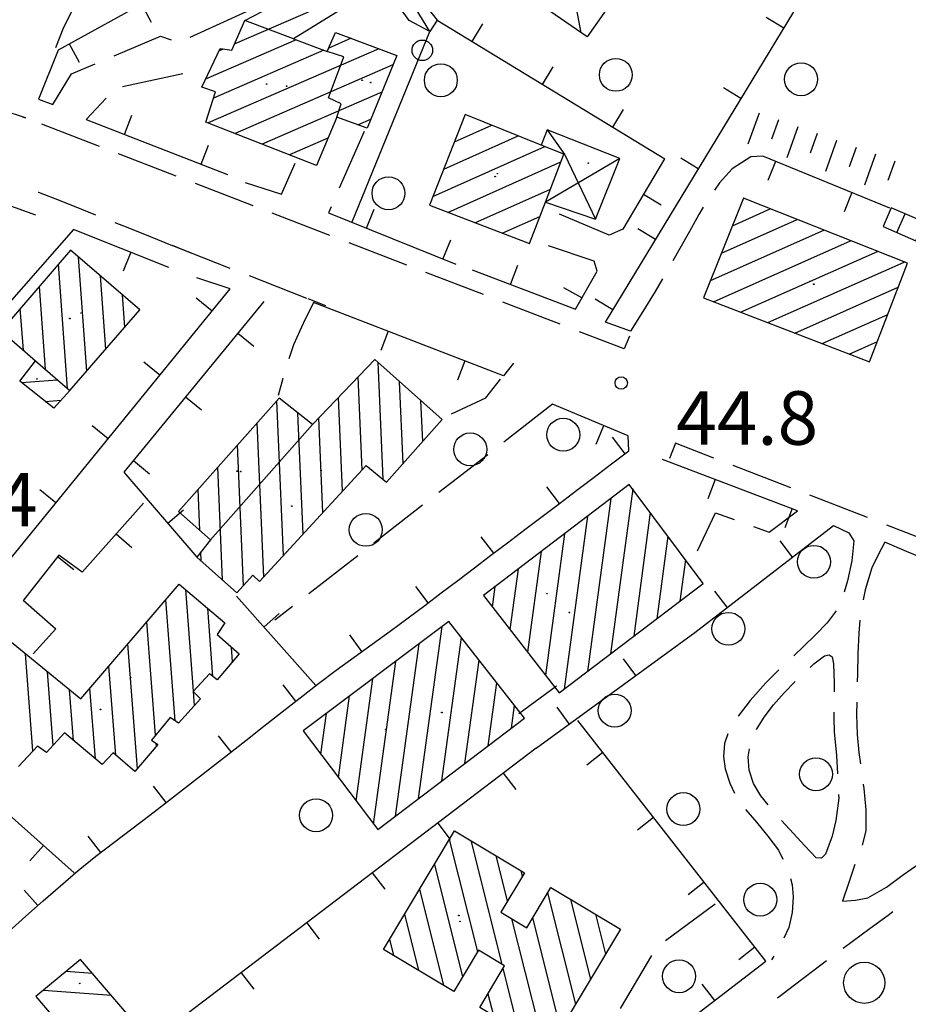
# Model space of a CAD drawing. Extents: x 2410086 to 2413364, y 5086560 to 5089393.
# Drawn here: x 2410666 to 2410774, y 5087772 to 5087891 of the extents above; entities that cross this region are included whole.
import ezdxf

# ---------------------------------------------------------------- set-up
doc = ezdxf.new("R2010")
doc.units = 0
for name, color, linetype in [('1L000SC_scarpata_ciglio', 7, 'CONTINUOUS'), ('1P000PQ_punto_quotato_fotogramm', 7, 'CONTINUOUS'), ('1T000VP_punto_quotato', 7, 'CONTINUOUS'), ('3P000AL_albero_isolato', 7, 'CONTINUOUS'), ('4A000BA_baracca', 7, 'CONTINUOUS'), ('4A000ED_Edif_civile', 7, 'CONTINUOUS'), ('4A000SC_scala', 7, 'CONTINUOUS'), ('4A000TE_Tettoia_Pensilina', 7, 'CONTINUOUS'), ('4L000CO_descr1', 7, 'CONTINUOUS'), ('4L000DV_divisione_architettonic', 7, 'CONTINUOUS'), ('4P000QG_quota_gronda', 7, 'CONTINUOUS'), ('4P000QP_quota_piede', 7, 'CONTINUOUS'), ('5L000CA_rotabile_sterrata_bordo', 7, 'CONTINUOUS'), ('5L000MA_marciapiede', 7, 'CONTINUOUS'), ('5L000ST_strada_secondaria_bordo', 7, 'CONTINUOUS'), ('5P000NL_nodo_stradale_complanar', 7, 'CONTINUOUS'), ('7L000MD_muro_muratura', 7, 'CONTINUOUS'), ('7L000MS_muro_sostegno', 7, 'CONTINUOUS'), ('7L000SE_elemento_divisorio', 7, 'CONTINUOUS')]:
    doc.layers.add(name, color=color, linetype=linetype)
doc.styles.add('CTRN', font='SIMPLEX.SHX', dxfattribs={"width": 0.65})

# ---------------------------------------------------------------- blocks, each defined once
blk = doc.blocks.new('3P000AL')
at = {"layer": '3P000AL_albero_isolato', "linetype": 'Continuous'}
blk.add_circle((0, 0), 2, dxfattribs=at)
blk = doc.blocks.new('1P000PQ')
at = {"layer": '1P000PQ_punto_quotato_fotogramm', "linetype": 'Continuous'}
blk.add_circle((0, 0), 0.75, dxfattribs=at)
blk = doc.blocks.new('5P000NL')
at = {"layer": '5P000NL_nodo_stradale_complanar', "linetype": 'Continuous'}
blk.add_circle((0, 0), 2.5, dxfattribs=at)
blk = doc.blocks.new('4P000QP')
at = {"layer": '4P000QP_quota_piede', "color": 1, "linetype": 'Continuous'}
blk.add_circle((0, 0), 0.03, dxfattribs=at)
blk = doc.blocks.new('4P000QG')
at = {"layer": '4P000QG_quota_gronda', "color": 1, "linetype": 'Continuous'}
blk.add_circle((0, 0), 0.04, dxfattribs=at)

msp = doc.modelspace()

# ---------------------------------------------------------------- linework, layer by layer
at = {"layer": '1L000SC_scarpata_ciglio'}
for p, q in [((2410755.5, 5087880.04, 44.65), (2410754.16, 5087876.27, 44.65)), ((2410757.86, 5087879.21, 44.66), (2410757.02, 5087876.85, 44.66)), ((2410760.21, 5087878.38, 44.66), (2410758.88, 5087874.6, 44.66)), ((2410762.57, 5087877.54, 44.66), (2410761.73, 5087875.18, 44.66)), ((2410764.93, 5087876.71, 44.67), (2410763.59, 5087872.94, 44.67)), ((2410767.28, 5087875.87, 44.67), (2410766.45, 5087873.52, 44.67)), ((2410769.64, 5087875.04, 44.68), (2410768.31, 5087871.27, 44.68)), ((2410772, 5087874.21, 44.68), (2410771.16, 5087871.85, 44.68))]:
    msp.add_line(p, q, dxfattribs=at)
at = {"layer": '4A000BA_baracca'}
msp.add_polyline3d([(2410715.54, 5087889.94, 46.55), (2410713.02, 5087891.27, 46.7), (2410709.82, 5087895.77, 46.65), (2410706.95, 5087899.81, 46.6), (2410708.65, 5087901.24, 46.61), (2410716.4, 5087891.32, 46.57), (2410715.54, 5087889.94, 46.55)], close=True, dxfattribs=at)
at = {"layer": '4A000ED_Edif_civile'}
for p, q in [((2410733.91, 5087889.78, 51.8), (2410730.17, 5087909.58, 51.8)), ((2410709.56, 5087896.14, 47.44), (2410691.78, 5087888.4, 47.44)), ((2410699.29, 5087888.94, 47.44), (2410688.29, 5087884.16, 47.44)), ((2410705.96, 5087889.12, 47.44), (2410703.24, 5087887.94, 47.44)), ((2410709.32, 5087887.86, 47.44), (2410688.6, 5087878.84, 47.44)), ((2410702.64, 5087887.68, 47.44), (2410689.26, 5087881.85, 47.44)), ((2410690.43, 5087887.82, 47.44), (2410689.92, 5087887.59, 47.44)), ((2410711.04, 5087885.88, 47.44), (2410691.89, 5087877.54, 47.44)), ((2410709.69, 5087882.56, 47.44), (2410695.18, 5087876.25, 47.44)), ((2410719.83, 5087879.88, 50.37), (2410719.83, 5087879.88, 50.37)), ((2410708.33, 5087879.25, 47.44), (2410706.84, 5087878.6, 47.44)), ((2410718.52, 5087876.56, 50.37), (2410723.05, 5087878.58, 50.37)), ((2410703.15, 5087876.99, 47.44), (2410698.47, 5087874.95, 47.44)), ((2410717.21, 5087873.24, 50.37), (2410726.27, 5087877.27, 50.37)), ((2410715.9, 5087869.92, 50.37), (2410729.49, 5087875.97, 50.37)), ((2410717.7, 5087867.98, 50.37), (2410731.43, 5087874.1, 50.37)), ((2410701.76, 5087873.66, 47.44), (2410701.76, 5087873.66, 47.44)), ((2410721, 5087866.72, 50.37), (2410730.16, 5087870.8, 50.37)), ((2410753.62, 5087869.69, 52.7), (2410753.62, 5087869.69, 52.7)), ((2410752.29, 5087866.36, 52.7), (2410756.87, 5087868.4, 52.7)), ((2410724.3, 5087865.45, 50.37), (2410728.89, 5087867.49, 50.37)), ((2410750.96, 5087863.04, 52.7), (2410760.13, 5087867.11, 52.7)), ((2410749.62, 5087859.71, 52.7), (2410763.38, 5087865.82, 52.7)), ((2410727.6, 5087864.18, 50.37), (2410727.61, 5087864.19, 50.37)), ((2410749.96, 5087857.12, 52.7), (2410766.63, 5087864.53, 52.7)), ((2410753.26, 5087855.85, 52.7), (2410769.89, 5087863.24, 52.7)), ((2410673.86, 5087848.68, 50.53), (2410672.86, 5087862.54, 50.53)), ((2410756.56, 5087854.58, 52.7), (2410773.14, 5087861.94, 52.7)), ((2410671.51, 5087846.59, 50.53), (2410670.41, 5087861.69, 50.53)), ((2410676.18, 5087851.36, 50.53), (2410675.53, 5087860.25, 50.53)), ((2410668.83, 5087848.92, 50.53), (2410668.1, 5087858.99, 50.53)), ((2410759.86, 5087853.31, 52.7), (2410772.41, 5087858.89, 52.7)), ((2410678.49, 5087854.03, 50.53), (2410678.2, 5087857.95, 50.53)), ((2410666.16, 5087851.25, 50.53), (2410665.79, 5087856.29, 50.53)), ((2410763.15, 5087852.04, 52.7), (2410771.14, 5087855.59, 52.7)), ((2410766.45, 5087850.77, 52.7), (2410769.87, 5087852.29, 52.7)), ((2410667.65, 5087849.95, 49.81), (2410667.65, 5087849.95, 49.81)), ((2410709.86, 5087835.56, 47.04), (2410709.25, 5087849.76, 47.04)), ((2410665.93, 5087847.32, 49.81), (2410670.32, 5087847.63, 49.81)), ((2410707.3, 5087836.71, 47.04), (2410706.82, 5087848, 47.04)), ((2410712.28, 5087837.47, 47.04), (2410711.85, 5087847.44, 47.04)), ((2410668.82, 5087845.02, 49.81), (2410670.75, 5087845.15, 49.81)), ((2410697.74, 5087826.29, 47.04), (2410696.93, 5087845.1, 47.04)), ((2410704.91, 5087834.11, 47.04), (2410704.42, 5087845.49, 47.04)), ((2410714.66, 5087840.15, 47.04), (2410714.45, 5087845.13, 47.04)), ((2410700.13, 5087828.9, 47.04), (2410699.5, 5087843.6, 47.04)), ((2410702.52, 5087831.5, 47.04), (2410702.03, 5087842.99, 47.04)), ((2410695.35, 5087823.69, 47.04), (2410694.55, 5087842.41, 47.04)), ((2410692.89, 5087822.63, 47.04), (2410692.16, 5087839.72, 47.04)), ((2410690.36, 5087823.3, 47.04), (2410689.77, 5087837.04, 47.04)), ((2410687.6, 5087829.33, 47.04), (2410687.39, 5087834.35, 47.04)), ((2410740.17, 5087834.38, 51.01), (2410737.47, 5087814.35, 51.01)), ((2410737.49, 5087833.22, 51.01), (2410734.66, 5087812.22, 51.01)), ((2410685, 5087831.66, 47.04), (2410685, 5087831.66, 47.04)), ((2410734.68, 5087831.07, 51.01), (2410731.85, 5087810.08, 51.01)), ((2410742.3, 5087831.5, 51.01), (2410740.28, 5087816.48, 51.01)), ((2410731.87, 5087828.93, 51.01), (2410729.56, 5087811.78, 51.01)), ((2410744.44, 5087828.63, 51.01), (2410743.09, 5087818.61, 51.01)), ((2410687.76, 5087825.63, 47.04), (2410687.71, 5087826.73, 47.04)), ((2410729.06, 5087826.79, 51.01), (2410727.4, 5087814.54, 51.01)), ((2410746.57, 5087825.75, 51.01), (2410745.9, 5087820.75, 51.01)), ((2410726.24, 5087824.64, 51.01), (2410725.25, 5087817.3, 51.01)), ((2410723.43, 5087822.5, 51.01), (2410723.1, 5087820.05, 51.01)), ((2410748.71, 5087822.88, 51.01), (2410748.71, 5087822.88, 51.01)), ((2410686.82, 5087809.82, 53.15), (2410685.88, 5087822.16, 53.15)), ((2410684.58, 5087806.2, 53.15), (2410683.46, 5087820.92, 53.15)), ((2410689.19, 5087811.6, 53.15), (2410688.56, 5087819.88, 53.15)), ((2410682.21, 5087804.48, 53.15), (2410681.16, 5087818.23, 53.15)), ((2410714.16, 5087796.77, 51.58), (2410717.02, 5087817.66, 51.58)), ((2410716.98, 5087798.91, 51.58), (2410719.36, 5087816.32, 51.58)), ((2410680.01, 5087800.4, 53.15), (2410678.86, 5087815.55, 53.15)), ((2410691.56, 5087813.4, 53.15), (2410691.42, 5087815.17, 53.15)), ((2410711.35, 5087794.63, 51.58), (2410714.21, 5087815.55, 51.58)), ((2410667.31, 5087802.55, 53.15), (2410666.41, 5087814.36, 53.15)), ((2410677.38, 5087802.03, 53.15), (2410676.55, 5087812.87, 53.15)), ((2410708.69, 5087793.67, 51.58), (2410711.4, 5087813.44, 51.58)), ((2410719.79, 5087801.04, 51.58), (2410721.51, 5087813.58, 51.58)), ((2410669.77, 5087803.22, 53.15), (2410669.09, 5087812.17, 53.15)), ((2410706.56, 5087796.51, 51.58), (2410708.59, 5087811.33, 51.58)), ((2410722.61, 5087803.18, 51.58), (2410723.66, 5087810.83, 51.58)), ((2410672.23, 5087803.84, 53.15), (2410671.76, 5087809.98, 53.15)), ((2410674.91, 5087801.58, 53.15), (2410674.25, 5087810.19, 53.15)), ((2410686.95, 5087808.07, 53.15), (2410686.82, 5087809.76, 53.15)), ((2410704.42, 5087799.34, 51.58), (2410705.77, 5087809.23, 51.58)), ((2410725.43, 5087805.32, 51.58), (2410725.8, 5087808.09, 51.58)), ((2410702.29, 5087802.18, 51.58), (2410702.96, 5087807.12, 51.58)), ((2410700.15, 5087805.01, 51.58), (2410700.15, 5087805.01, 51.58)), ((2410682.31, 5087803.1, 53.15), (2410682.28, 5087803.49, 53.15)), ((2410717.88, 5087791.78, 54.45), (2410721.31, 5087778.16, 54.45)), ((2410720.49, 5087791.67, 54.45), (2410724.26, 5087776.65, 54.45)), ((2410723.52, 5087789.85, 54.45), (2410724.92, 5087784.29, 54.45)), ((2410716.07, 5087788.75, 54.45), (2410719.49, 5087775.12, 54.45)), ((2410726.56, 5087788.03, 54.45), (2410726.74, 5087787.31, 54.45)), ((2410714.25, 5087785.72, 54.45), (2410717.17, 5087774.1, 54.45)), ((2410729.82, 5087785.31, 54.45), (2410733.21, 5087771.8, 54.45)), ((2410732.59, 5087784.53, 54.45), (2410735.03, 5087774.83, 54.45)), ((2410712.44, 5087782.68, 54.45), (2410714.13, 5087775.92, 54.45)), ((2410725.45, 5087782.18, 54.45), (2410729.32, 5087766.77, 54.45)), ((2410728.01, 5087782.27, 54.45), (2410731.4, 5087768.77, 54.45)), ((2410735.63, 5087782.72, 54.45), (2410736.84, 5087777.87, 54.45)), ((2410738.66, 5087780.9, 54.45), (2410738.66, 5087780.9, 54.45)), ((2410710.62, 5087779.65, 54.45), (2410711.1, 5087777.73, 54.45)), ((2410674.56, 5087775.52, 47.84), (2410671.37, 5087775.77, 47.84)), ((2410724.4, 5087776.11, 54.45), (2410726.29, 5087768.59, 54.45)), ((2410676.86, 5087772.84, 47.84), (2410668.6, 5087773.47, 47.84)), ((2410722.58, 5087773.07, 54.45), (2410723.25, 5087770.41, 54.45))]:
    msp.add_line(p, q, dxfattribs=at)
for points in [[(2410722.2, 5087897.9, 51.96), (2410731.22, 5087911.13, 51.87), (2410743.71, 5087902.22, 51.92), (2410734.63, 5087889.28, 51.8), (2410722.2, 5087897.9, 51.96)], [(2410709.82, 5087895.77, 47.44), (2410698.96, 5087889.07, 53.17), (2410703.06, 5087887.52, 53.3), (2410704.07, 5087889.83, 47.49), (2410711.51, 5087887.03, 47.47), (2410707.91, 5087878.21, 47.46), (2410704.22, 5087879.54, 49.42), (2410701.76, 5087873.66, 49.66), (2410688.34, 5087878.94, 53.05), (2410689.51, 5087882.63, 52.9), (2410687.83, 5087883.18, 52.73), (2410690.05, 5087887.87, 52.72), (2410691.46, 5087887.67, 52.99), (2410693.06, 5087891.29, 52.99), (2410699.29, 5087894.56, 47.44), (2410695.73, 5087899.76, 47.44), (2410703.53, 5087905, 47.44), (2410704.02, 5087904.27, 47.44), (2410706.95, 5087899.81, 47.44), (2410709.82, 5087895.77, 47.44)], [(2410715.47, 5087868.84, 50.47), (2410727.61, 5087864.18, 50.53), (2410729.55, 5087869.2, 50.48), (2410731.79, 5087875.04, 50.42), (2410729.04, 5087876.15, 50.41), (2410719.83, 5087879.88, 50.37), (2410715.47, 5087868.84, 50.47)], [(2410753.62, 5087869.69, 52.7), (2410748.77, 5087857.58, 52.75), (2410768.92, 5087849.82, 52.8), (2410773.53, 5087861.79, 52.89), (2410753.62, 5087869.69, 52.7)], [(2410663.48, 5087853.59, 50.54), (2410667.65, 5087849.95, 50.54), (2410671.82, 5087846.32, 50.54), (2410680.31, 5087856.14, 50.54), (2410671.87, 5087863.39, 50.54), (2410663.48, 5087853.59, 50.54)], [(2410687.22, 5087826.11, 48.1), (2410692.09, 5087821.75, 48.28), (2410694.04, 5087823.89, 51.62), (2410694.85, 5087823.14, 51.54), (2410707.79, 5087837.24, 51.28), (2410710.27, 5087835.22, 50.48), (2410717.04, 5087842.82, 50.29), (2410708.84, 5087850.12, 50.12), (2410701.27, 5087842.19, 49.97), (2410697.22, 5087845.42, 47.04), (2410685, 5087831.66, 47.11), (2410688.87, 5087828.19, 49.38), (2410687.22, 5087826.11, 48.1)], [(2410722.03, 5087821.43, 51.01), (2410731.24, 5087809.62, 51.56), (2410748.71, 5087822.88, 51.43), (2410739.75, 5087834.94, 51.12), (2410722.03, 5087821.43, 51.01)], [(2410700.15, 5087805.01, 51.63), (2410709.2, 5087793, 51.58), (2410727.02, 5087806.53, 51.67), (2410717.84, 5087818.27, 51.58), (2410700.15, 5087805.01, 51.63)], [(2410718.52, 5087792.85, 54.57), (2410727.01, 5087787.76, 54.6), (2410724.13, 5087782.97, 54.8), (2410727.29, 5087781.07, 56.1), (2410730.21, 5087785.96, 56.1), (2410738.66, 5087780.9, 56.1), (2410729.97, 5087766.38, 56.11), (2410721.59, 5087771.41, 56.04), (2410724.6, 5087776.45, 56), (2410721.42, 5087778.35, 54.45), (2410718.43, 5087773.35, 54.7), (2410709.9, 5087778.45, 54.6), (2410718.52, 5087792.85, 54.57)], [(2410681.64, 5087767.26, 48.26), (2410673.11, 5087777.21, 47.89), (2410667.68, 5087772.71, 47.87), (2410676.06, 5087762.87, 47.84), (2410681.64, 5087767.26, 48.26)]]:
    msp.add_polyline3d(points, close=True, dxfattribs=at)
for points in [[(2410671.82, 5087846.32, 50.54), (2410669.86, 5087844.19, 49.85), (2410665.72, 5087847.49, 49.81), (2410667.65, 5087849.95, 49.81)], [(2410662.47, 5087817.58, 53.5), (2410673.12, 5087808.87, 53.47), (2410685.1, 5087822.82, 53.56), (2410690.62, 5087818.13, 54.07), (2410689.68, 5087816.72, 54.07), (2410692.36, 5087814.34, 53.2), (2410689.69, 5087811.21, 53.16), (2410688.75, 5087811.94, 53.28), (2410686.79, 5087809.79, 53.29), (2410687.69, 5087808.9, 53.15), (2410685, 5087805.91, 53.15), (2410683.97, 5087806.63, 53.37), (2410681.71, 5087803.88, 53.41), (2410682.51, 5087803.33, 53.36), (2410679.71, 5087800.05, 53.36), (2410677.05, 5087802.31, 54.05), (2410675.72, 5087800.89, 54.25), (2410671.16, 5087804.74, 54.39), (2410668.97, 5087802.36, 54.39), (2410667.86, 5087803.15, 54.2), (2410665.55, 5087800.65, 53.17)]]:
    msp.add_polyline3d(points, dxfattribs=at)
at = {"layer": '4A000SC_scala'}
msp.add_polyline3d([(2410770.57, 5087866.25, 43.08), (2410774.53, 5087864.53, 45.56), (2410775.53, 5087866.84, 45.56), (2410771.54, 5087868.54, 43.27), (2410770.57, 5087866.25, 43.08)], close=True, dxfattribs=at)
at = {"layer": '4A000TE_Tettoia_Pensilina'}
msp.add_polyline3d([(2410729.55, 5087869.2, 47.37), (2410735.63, 5087867.16, 47.37), (2410738.58, 5087874.53, 47.37), (2410729.76, 5087877.99, 47.37), (2410729.04, 5087876.15, 47.37)], dxfattribs=at)
at = {"layer": '4L000CO_descr1'}
for points in [[(2410715.54, 5087889.94, 46.55), (2410708.65, 5087901.24, 46.61)], [(2410729.76, 5087877.99, 47.37), (2410731.92, 5087874.96, 47.37), (2410735.63, 5087867.16, 47.37)], [(2410738.58, 5087874.53, 47.37), (2410729.55, 5087869.2, 47.37)], [(2410772.25, 5087865.52, 43.08), (2410773.23, 5087867.81, 43.08)]]:
    msp.add_polyline3d(points, dxfattribs=at)
at = {"layer": '4L000DV_divisione_architettonic'}
for points in [[(2410698.96, 5087889.07, 47.44), (2410693.06, 5087891.29, 47.44)], [(2410704.22, 5087879.54, 49.42), (2410704.77, 5087881.17, 49.66), (2410703.22, 5087881.89, 52.81), (2410705.07, 5087886.85, 52.77), (2410703.06, 5087887.52, 53.3)], [(2410688.87, 5087828.19, 49.38), (2410701.27, 5087842.19, 49.97)]]:
    msp.add_polyline3d(points, dxfattribs=at)
at = {"layer": '5L000CA_rotabile_sterrata_bordo'}
for p, q in [((2410686.43, 5087889.24, 44.94), (2410693.24, 5087892.39, 44.94)), ((2410677.19, 5087887, 45.13), (2410682.83, 5087889.39, 44.94)), ((2410682.83, 5087889.39, 44.94), (2410684.13, 5087888.94, 44.94)), ((2410672.02, 5087884.81, 45.31), (2410674.89, 5087886.03, 45.21)), ((2410669.73, 5087881.07, 45.53), (2410672.02, 5087884.81, 45.31)), ((2410685.51, 5087884.82, 45), (2410678.18, 5087883.24, 45.13)), ((2410676.22, 5087881.85, 45.18), (2410673.77, 5087879.27, 45.27)), ((2410707.55, 5087877.8, 45.46), (2410704.53, 5087870.93, 45.32)), ((2410697.52, 5087870.2, 45.44), (2410699.15, 5087873.97, 45.34)), ((2410754.51, 5087874.71, 43.35), (2410752.23, 5087873.27, 43.57)), ((2410755.95, 5087874.79, 43.18), (2410754.51, 5087874.71, 43.35)), ((2410752.23, 5087873.27, 43.57), (2410750.72, 5087871.56, 43.78)), ((2410750.72, 5087871.56, 43.78), (2410750.1, 5087870.68, 43.88)), ((2410703.53, 5087868.64, 45.27), (2410703.21, 5087867.92, 45.26)), ((2410737.32, 5087865.19, 44.7), (2410731.26, 5087867.76, 44.62)), ((2410748.73, 5087868.59, 44.09), (2410748.19, 5087867.71, 44.18)), ((2410748.19, 5087867.71, 44.18), (2410747.04, 5087865.66, 44.37)), ((2410747.04, 5087865.66, 44.37), (2410745.89, 5087863.6, 44.57)), ((2410735.48, 5087862.04, 44.35), (2410729.93, 5087863.93, 44.33)), ((2410745.89, 5087863.6, 44.57), (2410745.02, 5087862.07, 44.68)), ((2410743.78, 5087859.9, 44.83), (2410742.89, 5087858.37, 44.94)), ((2410742.89, 5087858.37, 44.94), (2410741.4, 5087855.94, 44.97)), ((2410701.41, 5087857.03, 45.2), (2410700.15, 5087854.47, 45.01)), ((2410741.4, 5087855.94, 44.97), (2410739.89, 5087853.53, 45)), ((2410700.15, 5087854.47, 45.01), (2410698.98, 5087851.87, 44.81)), ((2410698.98, 5087851.87, 44.81), (2410698.4, 5087850.17, 44.62)), ((2410725.68, 5087849.67, 45.01), (2410724.45, 5087848.13, 44.99)), ((2410697.69, 5087847.78, 44.36), (2410697.09, 5087845.72, 44.13)), ((2410697.69, 5087847.77, 44.36), (2410697.69, 5087847.78, 44.36)), ((2410722.32, 5087845.46, 44.96), (2410724.12, 5087847.72, 44.99)), ((2410718.14, 5087843.51, 44.51), (2410722.32, 5087845.46, 44.96)), ((2410730.44, 5087844.67, 45.32), (2410724.52, 5087840.07, 45.13)), ((2410722.55, 5087838.53, 45.07), (2410716.62, 5087833.93, 44.88)), ((2410714.65, 5087832.39, 44.81), (2410708.73, 5087827.79, 44.63)), ((2410748.03, 5087826.86, 44.99), (2410750.21, 5087831.47, 45.13)), ((2410750.21, 5087831.47, 45.13), (2410752.47, 5087830.66, 45.14)), ((2410754.82, 5087829.82, 45.15), (2410756.74, 5087829.13, 45.16)), ((2410766.39, 5087829.06, 45.31), (2410767, 5087828.07, 45.31)), ((2410767, 5087828.07, 45.31), (2410766.77, 5087825.65, 45.31)), ((2410770.79, 5087827.9, 45.21), (2410769.95, 5087826.37, 45.21)), ((2410706.76, 5087826.26, 44.56), (2410700.83, 5087821.65, 44.37)), ((2410769.95, 5087826.37, 45.21), (2410769.22, 5087824.8, 45.21)), ((2410766.77, 5087825.65, 45.31), (2410766.25, 5087823.21, 45.31)), ((2410769.22, 5087824.8, 45.21), (2410768.4, 5087822.11, 45.21)), ((2410766.25, 5087823.21, 45.31), (2410765.84, 5087821.86, 45.3)), ((2410768.4, 5087822.11, 45.21), (2410768.16, 5087820.92, 45.21)), ((2410698.86, 5087820.12, 44.31), (2410696.7, 5087818.44, 44.24)), ((2410764.75, 5087819.4, 45.3), (2410763.76, 5087818.11, 45.3)), ((2410764.85, 5087819.58, 45.3), (2410764.75, 5087819.4, 45.3)), ((2410763.76, 5087818.11, 45.3), (2410762.37, 5087816.64, 45.26)), ((2410767.76, 5087818.46, 45.21), (2410767.61, 5087816.87, 45.21)), ((2410762.37, 5087816.64, 45.26), (2410760.91, 5087815.25, 45.23)), ((2410767.61, 5087816.87, 45.21), (2410767.51, 5087814.37, 45.21)), ((2410760.91, 5087815.25, 45.23), (2410759.73, 5087814.12, 45.2)), ((2410762.17, 5087813.13, 45.24), (2410763.47, 5087814.11, 45.24)), ((2410763.47, 5087814.11, 45.24), (2410764.01, 5087814.22, 45.24)), ((2410764.01, 5087814.22, 45.24), (2410764.38, 5087813.99, 45.24)), ((2410764.38, 5087813.99, 45.24), (2410764.55, 5087813.12, 45.24)), ((2410767.51, 5087814.37, 45.21), (2410767.45, 5087811.87, 45.21)), ((2410761.7, 5087812.71, 45.24), (2410762.17, 5087813.13, 45.24)), ((2410764.55, 5087813.12, 45.24), (2410764.63, 5087810.83, 45.26)), ((2410757.87, 5087812.37, 45.17), (2410756.33, 5087810.83, 45.16)), ((2410757.91, 5087812.41, 45.17), (2410757.87, 5087812.37, 45.17)), ((2410767.45, 5087811.87, 45.21), (2410767.42, 5087810.97, 45.21)), ((2410756.33, 5087810.83, 45.16), (2410754.42, 5087808.68, 45.15)), ((2410758.54, 5087809.6, 45.24), (2410759.89, 5087810.99, 45.24)), ((2410764.63, 5087810.83, 45.26), (2410764.61, 5087809.75, 45.26)), ((2410757.27, 5087808.16, 45.24), (2410758.54, 5087809.6, 45.24)), ((2410754.42, 5087808.68, 45.15), (2410752.96, 5087806.79, 45.13)), ((2410756.11, 5087806.67, 45.25), (2410757.27, 5087808.16, 45.24)), ((2410767.37, 5087808.47, 45.21), (2410767.35, 5087807, 45.2)), ((2410764.59, 5087807.25, 45.26), (2410764.59, 5087806.55, 45.26)), ((2410767.35, 5087807, 45.2), (2410767.42, 5087804.57, 45.2)), ((2410755.19, 5087805.17, 45.25), (2410756.11, 5087806.67, 45.25)), ((2410764.59, 5087806.55, 45.26), (2410764.63, 5087804.89, 45.26)), ((2410751.7, 5087804.64, 45.12), (2410751.29, 5087803.45, 45.11)), ((2410764.63, 5087804.89, 45.26), (2410764.9, 5087802.01, 45.26)), ((2410767.42, 5087804.57, 45.2), (2410767.64, 5087802.37, 45.2)), ((2410751.29, 5087803.45, 45.11), (2410751.18, 5087801.88, 45.1)), ((2410754.18, 5087801.83, 45.25), (2410754.36, 5087802.83, 45.25)), ((2410764.9, 5087802.01, 45.26), (2410765.03, 5087799.77, 45.26)), ((2410767.64, 5087802.37, 45.2), (2410767.84, 5087801, 45.2)), ((2410751.18, 5087801.88, 45.1), (2410751.4, 5087800.38, 45.1)), ((2410754.31, 5087800.22, 45.25), (2410754.18, 5087801.83, 45.25)), ((2410751.4, 5087800.38, 45.1), (2410751.94, 5087798.64, 45.1)), ((2410754.83, 5087798.59, 45.25), (2410754.31, 5087800.22, 45.25)), ((2410751.94, 5087798.64, 45.1), (2410752.52, 5087797.44, 45.1)), ((2410755.74, 5087797.1, 45.26), (2410754.83, 5087798.59, 45.25)), ((2410768.16, 5087798.52, 45.2), (2410768.23, 5087797.98, 45.2)), ((2410765.17, 5087797.27, 45.26), (2410765.2, 5087796.81, 45.26)), ((2410768.23, 5087797.98, 45.2), (2410768.49, 5087795.41, 45.19)), ((2410756.62, 5087795.99, 45.27), (2410755.74, 5087797.1, 45.26)), ((2410765.2, 5087796.81, 45.26), (2410764.81, 5087794.1, 45.25)), ((2410753.93, 5087795.39, 45.1), (2410753.91, 5087795.42, 45.1)), ((2410753.91, 5087795.42, 45.1), (2410755.21, 5087793.89, 45.1)), ((2410768.49, 5087795.41, 45.19), (2410768.49, 5087792.87, 45.18)), ((2410755.21, 5087793.89, 45.1), (2410756.59, 5087792.22, 45.1)), ((2410759.21, 5087793.04, 45.3), (2410758.24, 5087794.09, 45.28)), ((2410764.81, 5087794.1, 45.25), (2410764.4, 5087792.2, 45.24)), ((2410761.06, 5087791.01, 45.34), (2410759.21, 5087793.04, 45.3)), ((2410768.49, 5087792.87, 45.18), (2410768.01, 5087791.1, 45.18)), ((2410756.59, 5087792.22, 45.1), (2410757.88, 5087790.49, 45.1)), ((2410764.4, 5087792.2, 45.24), (2410763.59, 5087790.01, 45.33)), ((2410757.88, 5087790.49, 45.1), (2410758.39, 5087789.4, 45.1)), ((2410762.46, 5087789.59, 45.33), (2410761.06, 5087791.01, 45.34)), ((2410763.59, 5087790.01, 45.33), (2410763.1, 5087789.53, 45.33)), ((2410763.1, 5087789.53, 45.33), (2410762.46, 5087789.59, 45.33)), ((2410767.14, 5087788.76, 45.18), (2410766.44, 5087786.7, 45.19)), ((2410759.32, 5087787.08, 45.1), (2410759.51, 5087786.31, 45.1)), ((2410766.44, 5087786.7, 45.19), (2410765.62, 5087784.32, 45.21)), ((2410759.51, 5087786.31, 45.1), (2410759.64, 5087784.82, 45.11)), ((2410759.64, 5087784.82, 45.11), (2410759.53, 5087782.92, 45.11)), ((2410750.18, 5087783.96, 44.12), (2410744.15, 5087779.49, 44.22)), ((2410759.53, 5087782.92, 45.11), (2410759.13, 5087781.12, 45.11)), ((2410759.13, 5087781.12, 45.11), (2410758.5, 5087779.81, 45.11)), ((2410742.46, 5087777.72, 44.25), (2410738.65, 5087771.26, 44.33)), ((2410757.29, 5087777.62, 45.11), (2410757.03, 5087777.18, 45.11))]:
    msp.add_line(p, q, dxfattribs=at)
at = {"layer": '5L000MA_marciapiede'}
for p, q in [((2410666.4, 5087879.44, 45.33), (2410663.7, 5087880.36, 45.35)), ((2410666.06, 5087879.57, 45.33), (2410666.4, 5087879.44, 45.33)), ((2410675.39, 5087875.97, 45.29), (2410668.39, 5087878.67, 45.32)), ((2410684.72, 5087872.37, 45.25), (2410677.72, 5087875.07, 45.28)), ((2410694.05, 5087868.77, 45.22), (2410687.05, 5087871.47, 45.24)), ((2410667.97, 5087870.45, 45.42), (2410668.01, 5087870.43, 45.42)), ((2410668.01, 5087870.43, 45.42), (2410670.73, 5087869.37, 45.39)), ((2410670.73, 5087869.37, 45.39), (2410673.44, 5087868.29, 45.35)), ((2410673.44, 5087868.29, 45.35), (2410674.94, 5087867.69, 45.33)), ((2410703.38, 5087865.17, 45.18), (2410696.38, 5087867.87, 45.21)), ((2410677.26, 5087866.76, 45.31), (2410678.85, 5087866.12, 45.29)), ((2410678.85, 5087866.12, 45.29), (2410681.55, 5087865.03, 45.25)), ((2410681.55, 5087865.03, 45.25), (2410684.22, 5087863.96, 45.22)), ((2410712.71, 5087861.58, 45.14), (2410705.71, 5087864.27, 45.17)), ((2410686.54, 5087863.02, 45.19), (2410684.26, 5087863.94, 45.22)), ((2410684.26, 5087863.94, 45.22), (2410691.24, 5087861.2, 45.21)), ((2410722.04, 5087857.98, 45.1), (2410715.04, 5087860.68, 45.13)), ((2410693.57, 5087860.29, 45.21), (2410700.55, 5087857.55, 45.2)), ((2410702.88, 5087856.63, 45.2), (2410700.75, 5087857.47, 45.2)), ((2410731.37, 5087854.38, 45.06), (2410724.37, 5087857.08, 45.09)), ((2410739.14, 5087851.38, 45.03), (2410733.7, 5087853.48, 45.05)), ((2410739.77, 5087852.93, 45.02), (2410739.14, 5087851.38, 45.03)), ((2410745.34, 5087839.95, 45.19), (2410744.63, 5087838.07, 45.19)), ((2410750.03, 5087838.13, 45.2), (2410745.34, 5087839.95, 45.19)), ((2410759.36, 5087834.52, 45.22), (2410752.37, 5087837.23, 45.2)), ((2410768.68, 5087830.9, 45.24), (2410761.69, 5087833.61, 45.22)), ((2410778.01, 5087827.29, 45.25), (2410771.01, 5087830, 45.24)), ((2410771.17, 5087782.62, 45.14), (2410771.74, 5087783.04, 45.14)), ((2410768.99, 5087781.03, 45.13), (2410771.17, 5087782.62, 45.14)), ((2410766.82, 5087779.42, 45.12), (2410768.99, 5087781.03, 45.13)), ((2410765.7, 5087778.59, 45.12), (2410766.82, 5087779.42, 45.12)), ((2410762.14, 5087775.91, 45.12), (2410763.7, 5087777.09, 45.12)), ((2410759.8, 5087774.14, 45.12), (2410762.14, 5087775.91, 45.12)), ((2410757.73, 5087772.56, 45.12), (2410759.8, 5087774.14, 45.12))]:
    msp.add_line(p, q, dxfattribs=at)
at = {"layer": '5L000ST_strada_secondaria_bordo'}
for points in [[(2410672.25, 5087892.81, 45.05), (2410671.04, 5087890.45, 45.1), (2410670.08, 5087887.98, 45.14)], [(2410776.07, 5087825.7, 45.3), (2410773.42, 5087826.8, 45.25), (2410770.78, 5087827.9, 45.21)], [(2410765.62, 5087784.32, 45.21), (2410767.21, 5087784.41, 45.22), (2410768.72, 5087784.71, 45.24), (2410770.97, 5087786.01, 45.29), (2410773.06, 5087787.53, 45.35), (2410774.91, 5087788.85, 45.35)]]:
    msp.add_polyline3d(points, dxfattribs=at)
at = {"layer": '7L000MD_muro_muratura'}
for p, q in [((2410680.49, 5087893.27, 45.65), (2410681.7, 5087891.08, 45.65)), ((2410720.67, 5087888.72, 45.64), (2410721.97, 5087890.86, 45.64)), ((2410758.5, 5087890.34, 46.44), (2410756.36, 5087891.64, 46.44)), ((2410671.74, 5087888.43, 45.62), (2410672.95, 5087886.24, 45.62)), ((2410729.21, 5087883.52, 45.9), (2410730.51, 5087885.66, 45.9)), ((2410753.31, 5087881.79, 46.22), (2410751.17, 5087883.09, 46.22)), ((2410678.43, 5087877.45, 45.9), (2410679.34, 5087879.78, 45.9)), ((2410737.76, 5087878.32, 46.17), (2410739.05, 5087880.46, 46.17)), ((2410687.74, 5087873.82, 45.85), (2410688.65, 5087876.15, 45.85)), ((2410748.12, 5087873.25, 46), (2410745.99, 5087874.54, 46)), ((2410757.51, 5087874.16, 43.19), (2410756.57, 5087871.84, 43.19)), ((2410741.48, 5087870.18, 46.06), (2410743.62, 5087868.9, 46.06)), ((2410766.77, 5087870.38, 43.24), (2410765.83, 5087868.06, 43.24)), ((2410707.85, 5087866.05, 45.93), (2410708.78, 5087868.37, 45.93)), ((2410742.94, 5087864.7, 45.78), (2410740.8, 5087865.99, 45.78)), ((2410717.12, 5087862.31, 45.88), (2410718.06, 5087864.63, 45.88)), ((2410679.2, 5087863.14, 46.54), (2410678.27, 5087860.82, 46.54)), ((2410725.33, 5087859.22, 45.87), (2410726.22, 5087861.56, 45.87)), ((2410733.98, 5087857.58, 45.84), (2410731.8, 5087858.81, 45.84)), ((2410689.07, 5087855.97, 46.04), (2410687.13, 5087857.55, 46.04)), ((2410737.75, 5087856.15, 45.56), (2410735.61, 5087857.44, 45.56)), ((2410710.46, 5087853.54, 45.35), (2410709.56, 5087851.2, 45.35)), ((2410692.2, 5087853.29, 45.66), (2410694.14, 5087851.71, 45.66)), ((2410682.75, 5087848.21, 46.13), (2410680.81, 5087849.79, 46.13)), ((2410719.79, 5087849.93, 45.36), (2410718.89, 5087847.6, 45.36)), ((2410685.87, 5087845.55, 45.83), (2410687.8, 5087843.97, 45.83)), ((2410676.44, 5087840.46, 46.23), (2410674.5, 5087842.04, 46.23)), ((2410736.63, 5087842.06, 46.16), (2410735.67, 5087839.76, 46.16)), ((2410739.23, 5087838.66, 45.42), (2410737.71, 5087840.65, 45.42)), ((2410679.53, 5087837.82, 46), (2410681.47, 5087836.23, 46)), ((2410750.16, 5087835.53, 46.47), (2410749.27, 5087833.19, 46.47)), ((2410670.12, 5087832.71, 46.32), (2410668.18, 5087834.29, 46.32)), ((2410731.26, 5087832.62, 45.18), (2410729.75, 5087834.62, 45.18)), ((2410759.51, 5087831.99, 46.3), (2410758.62, 5087829.65, 46.3)), ((2410683.7, 5087830.21, 47.28), (2410685.59, 5087831.84, 47.28)), ((2410677.45, 5087828.93, 46.51), (2410679.32, 5087827.27, 46.51)), ((2410723.28, 5087826.59, 44.98), (2410721.77, 5087828.58, 44.98)), ((2410759.58, 5087826.09, 45.96), (2410758.06, 5087828.07, 45.96)), ((2410670.32, 5087826.16, 46.26), (2410672.28, 5087824.61, 46.26)), ((2410715.31, 5087820.54, 44.98), (2410713.81, 5087822.54, 44.98)), ((2410751.65, 5087820, 45.49), (2410750.13, 5087821.98, 45.49)), ((2410695.37, 5087817.6, 46.63), (2410697.24, 5087819.26, 46.63)), ((2410707.26, 5087814.62, 45.14), (2410705.79, 5087816.64, 45.14)), ((2410740.54, 5087811.73, 45.36), (2410739.06, 5087813.75, 45.36)), ((2410699.26, 5087808.62, 45.53), (2410697.73, 5087810.59, 45.53)), ((2410732.46, 5087805.84, 45.48), (2410730.99, 5087807.86, 45.48)), ((2410691.4, 5087802.44, 46.2), (2410689.85, 5087804.4, 46.2)), ((2410736.54, 5087802.37, 45.47), (2410734.57, 5087800.83, 45.47)), ((2410724.44, 5087799.86, 45.54), (2410725.96, 5087797.87, 45.54)), ((2410683.51, 5087796.3, 46.48), (2410681.98, 5087798.27, 46.48)), ((2410716.49, 5087793.8, 45.53), (2410718, 5087791.81, 45.53)), ((2410742.7, 5087794.49, 45.55), (2410740.73, 5087792.95, 45.55)), ((2410675.56, 5087790.22, 46.5), (2410674.04, 5087792.2, 46.5)), ((2410668.6, 5087791.07, 47), (2410666.94, 5087789.2, 47)), ((2410708.53, 5087787.74, 45.52), (2410710.05, 5087785.75, 45.52)), ((2410748.85, 5087786.61, 45.64), (2410746.88, 5087785.07, 45.64)), ((2410667.93, 5087783.77, 46.46), (2410666.27, 5087785.65, 46.46)), ((2410700.58, 5087781.68, 45.52), (2410702.09, 5087779.69, 45.52)), ((2410755.01, 5087778.73, 45.72), (2410753.04, 5087777.19, 45.72)), ((2410692.62, 5087775.62, 45.51), (2410694.14, 5087773.63, 45.51)), ((2410750.12, 5087772.25, 45.74), (2410748.6, 5087774.24, 45.74))]:
    msp.add_line(p, q, dxfattribs=at)
for points in [[(2410693.62, 5087900.52, 45.7), (2410670.4, 5087887.69, 45.62), (2410668, 5087881.71, 45.95), (2410669.73, 5087881.07, 45.95)], [(2410739.89, 5087853.53, 45.49), (2410736.84, 5087854.65, 45.52), (2410763.97, 5087899.36, 46.67)], [(2410716.4, 5087891.32, 45.51), (2410744.05, 5087874.49, 46.36)], [(2410673.77, 5087879.27, 45.93), (2410690.94, 5087872.57, 45.83)], [(2410744.03, 5087874.48, 46.36), (2410738.96, 5087865.95, 45.77), (2410737.32, 5087865.19, 45.77)], [(2410771.4, 5087868.49, 43.27), (2410755.96, 5087874.79, 43.18)], [(2410667.68, 5087867.63, 46.85), (2410655.74, 5087871.94, 46.58)], [(2410693.09, 5087871.6, 45.83), (2410697.52, 5087870.2, 45.77)], [(2410703.21, 5087867.92, 45.95), (2410718.69, 5087861.68, 45.87)], [(2410683.84, 5087861.29, 46.08), (2410672.25, 5087865.91, 47.23)], [(2410720.66, 5087861.01, 45.87), (2410733.2, 5087856.21, 45.87), (2410735.84, 5087860.85, 45.76), (2410735.48, 5087862.04, 45.76)], [(2410613.89, 5087769, 46.38), (2410654.78, 5087813.88, 46.54), (2410691.27, 5087858.67, 46.01), (2410687.23, 5087860.01, 46.08)], [(2410695.37, 5087857.16, 45.58), (2410678.37, 5087836.4, 46.03), (2410687.22, 5087826.11, 48.1)], [(2410724.45, 5087848.13, 45.36), (2410701.41, 5087857.03, 45.34)], [(2410739.71, 5087839.03, 46.2), (2410739.59, 5087840.82, 46.16), (2410730.44, 5087844.67, 46.16)], [(2410664.34, 5087780.59, 46.43), (2410666.45, 5087782.47, 46.45), (2410668.56, 5087784.33, 46.47), (2410670.69, 5087786.19, 46.48), (2410672.83, 5087788.02, 46.5), (2410674.96, 5087789.76, 46.5), (2410677.13, 5087791.43, 46.5), (2410679.32, 5087793.09, 46.5), (2410681.5, 5087794.75, 46.5), (2410683.32, 5087796.15, 46.48), (2410685.14, 5087797.56, 46.47), (2410686.96, 5087798.96, 46.45), (2410688.77, 5087800.37, 46.43), (2410690.97, 5087802.1, 46.24), (2410693.17, 5087803.83, 46.05), (2410695.37, 5087805.57, 45.86), (2410697.57, 5087807.3, 45.68), (2410699.78, 5087809.02, 45.49), (2410702, 5087810.73, 45.3), (2410704.16, 5087812.35, 45.24), (2410706.34, 5087813.95, 45.17), (2410708.52, 5087815.53, 45.11), (2410710.71, 5087817.12, 45.04), (2410712.88, 5087818.72, 44.98), (2410714.9, 5087820.23, 44.98), (2410716.91, 5087821.75, 44.98), (2410718.92, 5087823.27, 44.98), (2410720.93, 5087824.79, 44.98), (2410722.93, 5087826.32, 44.98), (2410724.94, 5087827.84, 44.98), (2410727.05, 5087829.44, 45.05), (2410729.16, 5087831.04, 45.11), (2410731.27, 5087832.63, 45.18), (2410733.38, 5087834.23, 45.24), (2410735.49, 5087835.83, 45.31), (2410737.6, 5087837.43, 45.37), (2410739.71, 5087839.03, 45.44)], [(2410756.74, 5087829.13, 45.94), (2410760.16, 5087831.74, 46.29), (2410743.77, 5087837.95, 46.59)], [(2410680.77, 5087832.67, 46.67), (2410673.31, 5087824.27, 46.32), (2410670.47, 5087826.35, 46.26), (2410666.16, 5087820.87, 46.26)], [(2410747.69, 5087816.95, 45.25), (2410764.56, 5087829.92, 46.26), (2410766.39, 5087829.06, 46.24)], [(2410692.05, 5087821.34, 47.32), (2410701.69, 5087810.49, 45.32)], [(2410728.42, 5087802.89, 45.54), (2410747.69, 5087816.95, 45.25)], [(2410672.34, 5087787.75, 47.14), (2410649.73, 5087807.86, 46.32)], [(2410730.29, 5087757.03, 45.73), (2410756.34, 5087777.03, 45.74), (2410733.51, 5087806.24, 45.43)], [(2410728.42, 5087802.89, 45.54), (2410681.64, 5087767.26, 45.5)]]:
    msp.add_polyline3d(points, dxfattribs=at)
at = {"layer": '7L000MS_muro_sostegno'}
for points in [[(2410666.15, 5087820.87, 46.26), (2410670.11, 5087817.4, 46.32), (2410667.35, 5087814.37, 46.42)], [(2410730.89, 5087810.43, 45.32), (2410726.33, 5087807.07, 45.06)]]:
    msp.add_polyline3d(points, dxfattribs=at)
at = {"layer": '7L000SE_elemento_divisorio'}
for points in [[(2410706.09, 5087866.83, 45.68), (2410715.54, 5087889.94, 46.55)], [(2410672.25, 5087865.91, 47.23), (2410649.66, 5087840.17, 46.98)]]:
    msp.add_polyline3d(points, dxfattribs=at)
msp.add_circle((2410714.61, 5087887.66, 46.46), 1.25, dxfattribs=at)

# ---------------------------------------------------------------- block references
at = {"layer": '1P000PQ_punto_quotato_fotogramm'}
msp.add_blockref('1P000PQ', (2410738.77, 5087847.25, 44.78), dxfattribs=at)
at = {"layer": '3P000AL_albero_isolato'}
for p in [(2410716.86, 5087884.02, 45.1), (2410738.11, 5087884.68, 44.64), (2410760.61, 5087884.14, 84.67), (2410710.5, 5087870.29, 45.1), (2410731.73, 5087840.97, 44.34), (2410720.43, 5087839.19, 44.38), (2410707.74, 5087829.41, 44.34), (2410762.17, 5087825.53, 44.87), (2410751.78, 5087817.39, 44.87), (2410737.97, 5087807.45, 44.87), (2410762.42, 5087799.73, 44.54), (2410746.31, 5087795.5, 44.87), (2410701.71, 5087794.74, 44.77), (2410755.65, 5087784.49, 44.54), (2410745.79, 5087775.18, 84.67)]:
    msp.add_blockref('3P000AL', p, dxfattribs=at)
at = {"layer": '4P000QG_quota_gronda'}
for p in [(2410698.13, 5087883.3, 52.53), (2410707.31, 5087884.02, 46.83), (2410734.77, 5087873.97, 47.16), (2410723.45, 5087872.32, 50.11), (2410762.16, 5087859.26, 52.26), (2410671.8, 5087855.08, 50.44), (2410667.81, 5087847.74, 49.69), (2410692.56, 5087836.5, 46.99), (2410698.76, 5087832.3, 49.63), (2410732.47, 5087819.37, 51.03), (2410675.52, 5087807.6, 53.3), (2410716.98, 5087807.23, 51.03), (2410719.05, 5087782.57, 54.58), (2410673, 5087774.32, 47.89)]:
    msp.add_blockref('4P000QG', p, dxfattribs=at)
at = {"layer": '4P000QP_quota_piede'}
for p in [(2410695.69, 5087883.55, 44.14), (2410708.35, 5087883.75, 44.14), (2410734.77, 5087873.97, 43.78), (2410723.72, 5087872.67, 44.14), (2410761.68, 5087859.59, 44.14), (2410673.17, 5087855.75, 44.66), (2410667.81, 5087847.74, 44.18), (2410702.3, 5087836.62, 44.66), (2410692.12, 5087836.54, 44.66), (2410729.77, 5087821.65, 44.66), (2410679.2, 5087811.45, 44.66), (2410710.17, 5087805.19, 44.66), (2410719.18, 5087781.84, 44.12)]:
    msp.add_blockref('4P000QP', p, dxfattribs=at)
at = {"layer": '5P000NL_nodo_stradale_complanar'}
msp.add_blockref('5P000NL', (2410768.28, 5087774.39, 45.34), dxfattribs=at)

# ---------------------------------------------------------------- texts
at = {"layer": '1T000VP_punto_quotato', "style": 'CTRN'}
for s, p in [('44.8', (2410745.45, 5087839.75, 9999.99)), ('44.4', (2410650.65, 5087829.83, 9999.99))]:
    msp.add_text(s, height=6.5, dxfattribs=at).set_placement(p)

doc.saveas('drawing.dxf')
